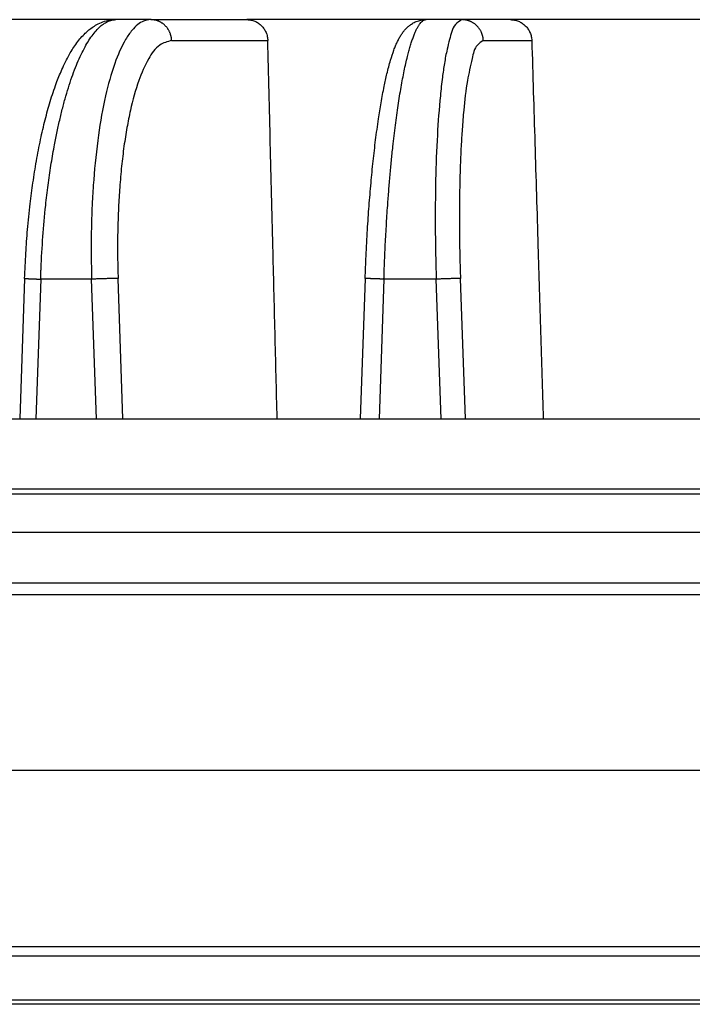
# Model space of a CAD drawing. Units: inches. Extents: x -2041 to -1815, y 199 to 500.
# Drawn here: x -1929 to -1922, y 469 to 480 of the extents above; entities that cross this region are included whole.
import ezdxf

# ---------------------------------------------------------------- set-up
doc = ezdxf.new("R2010")
doc.units = ezdxf.units.IN

# ---------------------------------------------------------------- blocks, each defined once
blk = doc.blocks.new('Artikel_HL181_1_1__18', base_point=(-3903.095, 950.453))
at = {"color": 7, "linetype": 'Continuous'}
for p, q in [((-3856.747, 959.536), (-3859.556, 959.536)), ((-3855.952, 959.536), (-3856.747, 959.536)), ((-3855.952, 959.536), (-3853.762, 959.536)), ((-3849.688, 959.536), (-3853.762, 959.536)), ((-3848.872, 959.536), (-3849.688, 959.536)), ((-3847.767, 959.536), (-3848.872, 959.536)), ((-3842.499, 959.536), (-3847.767, 959.536)), ((-3858.822, 953.649), (-3858.929, 950.453)), ((-3851.073, 953.649), (-3851.184, 950.453))]:
    blk.add_line(p, q, dxfattribs=at)
at = {"color": 3, "linetype": 'Continuous'}
for p, q in [((-3855.477, 959.061), (-3853.289, 959.061)), ((-3848.385, 959.061), (-3847.281, 959.061)), ((-3858.457, 953.632), (-3858.564, 950.453)), ((-3857.298, 953.632), (-3858.457, 953.632)), ((-3857.19, 950.453), (-3857.298, 953.632)), ((-3856.588, 950.453), (-3856.695, 953.649)), ((-3850.646, 953.632), (-3850.756, 950.453)), ((-3849.455, 953.632), (-3850.646, 953.632)), ((-3849.345, 950.453), (-3849.455, 953.632)), ((-3848.793, 950.453), (-3848.904, 953.649))]:
    blk.add_line(p, q, dxfattribs=at)
at = {"color": 7, "linetype": 'Continuous'}
for points, knots in [([(-3858.822, 953.649), (-3858.814, 953.84), (-3858.798, 954.211), (-3858.756, 954.777), (-3858.702, 955.312), (-3858.634, 955.833), (-3858.557, 956.32), (-3858.465, 956.799), (-3858.36, 957.251), (-3858.243, 957.677), (-3858.117, 958.057), (-3857.973, 958.417), (-3857.822, 958.727), (-3857.669, 958.967), (-3857.545, 959.123), (-3857.452, 959.222), (-3857.359, 959.304), (-3857.26, 959.378), (-3857.142, 959.447), (-3857.011, 959.499), (-3856.875, 959.531), (-3856.789, 959.534), (-3856.747, 959.536)], [0, 0, 0, 0, 0.57545, 1.111619, 1.704462, 2.18613, 2.687672, 3.186056, 3.648432, 4.077706, 4.513303, 4.84845, 5.239135, 5.545322, 5.699988, 5.837455, 5.952304, 6.070841, 6.206136, 6.362332, 6.493329, 6.620707, 6.620707, 6.620707, 6.620707]), ([(-3853.762, 959.536), (-3853.745, 959.536), (-3853.715, 959.535), (-3853.67, 959.528), (-3853.626, 959.517), (-3853.582, 959.501), (-3853.54, 959.481), (-3853.5, 959.456), (-3853.464, 959.429), (-3853.419, 959.387), (-3853.37, 959.328), (-3853.334, 959.26), (-3853.312, 959.201), (-3853.299, 959.155), (-3853.291, 959.107), (-3853.29, 959.076), (-3853.289, 959.061)], [0, 0, 0, 0, 0.0493758, 0.0911212, 0.1370343, 0.1829957, 0.2326623, 0.2747166, 0.3248892, 0.3673593, 0.4601995, 0.5536178, 0.59651, 0.6473651, 0.6981544, 0.7411821, 0.7411821, 0.7411821, 0.7411821]), ([(-3851.073, 953.649), (-3851.067, 953.818), (-3851.053, 954.187), (-3851.023, 954.736), (-3850.985, 955.292), (-3850.942, 955.811), (-3850.892, 956.312), (-3850.836, 956.798), (-3850.776, 957.241), (-3850.711, 957.648), (-3850.647, 957.991), (-3850.576, 958.315), (-3850.504, 958.591), (-3850.436, 958.801), (-3850.384, 958.936), (-3850.346, 959.023), (-3850.306, 959.103), (-3850.262, 959.179), (-3850.215, 959.248), (-3850.167, 959.307), (-3850.118, 959.358), (-3850.064, 959.405), (-3849.995, 959.453), (-3849.906, 959.498), (-3849.8, 959.53), (-3849.725, 959.534), (-3849.688, 959.536)], [0, 0, 0, 0, 0.505627, 1.11015, 1.649248, 2.175869, 2.673575, 3.159299, 3.642134, 4.015456, 4.396505, 4.688407, 5.009803, 5.250947, 5.351909, 5.441451, 5.535943, 5.622115, 5.704541, 5.785408, 5.848725, 5.916179, 6.000387, 6.100975, 6.215301, 6.327167, 6.327167, 6.327167, 6.327167]), ([(-3847.767, 959.536), (-3847.736, 959.534), (-3847.674, 959.531), (-3847.583, 959.503), (-3847.5, 959.459), (-3847.439, 959.41), (-3847.396, 959.364), (-3847.367, 959.327), (-3847.342, 959.286), (-3847.321, 959.243), (-3847.304, 959.199), (-3847.292, 959.155), (-3847.284, 959.11), (-3847.282, 959.078), (-3847.281, 959.061)], [0, 0, 0, 0, 0.0936456, 0.1872731, 0.2810417, 0.3748988, 0.4218113, 0.4687583, 0.5159553, 0.5631898, 0.614158, 0.6572733, 0.7002923, 0.7511796, 0.7511796, 0.7511796, 0.7511796]), ([(-3853.075, 950.453), (-3853.091, 951.107), (-3853.124, 952.416), (-3853.176, 954.506), (-3853.231, 956.721), (-3853.27, 958.282), (-3853.289, 959.061)], [0, 0, 0, 0, 1.963282, 3.92701, 6.272641, 8.611035, 8.611035, 8.611035, 8.611035]), ([(-3847.281, 959.061), (-3847.258, 958.28), (-3847.211, 956.72), (-3847.144, 954.506), (-3847.081, 952.417), (-3847.041, 951.109), (-3847.022, 950.453)], [0, 0, 0, 0, 2.344038, 4.684705, 6.644658, 8.612284, 8.612284, 8.612284, 8.612284])]:
    blk.add_open_spline(points, degree=3, knots=knots, dxfattribs=at)
at = {"color": 3, "linetype": 'Continuous'}
for points, knots in [([(-3858.457, 953.632), (-3858.457, 953.644), (-3858.456, 953.669), (-3858.454, 953.721), (-3858.452, 953.789), (-3858.44, 954.087), (-3858.411, 954.595), (-3858.354, 955.228), (-3858.29, 955.767), (-3858.226, 956.213), (-3858.159, 956.607), (-3858.092, 956.951), (-3858.027, 957.246), (-3857.958, 957.527), (-3857.886, 957.794), (-3857.81, 958.044), (-3857.73, 958.278), (-3857.647, 958.494), (-3857.562, 958.692), (-3857.474, 958.87), (-3857.385, 959.028), (-3857.293, 959.166), (-3857.2, 959.283), (-3857.106, 959.379), (-3857.011, 959.453), (-3856.915, 959.505), (-3856.84, 959.527), (-3856.79, 959.534), (-3856.77, 959.536), (-3856.756, 959.536), (-3856.75, 959.536), (-3856.747, 959.536)], [0, 0, 0, 0, 0.036305, 0.07261, 0.156848, 0.241099, 0.968617, 1.683064, 2.147052, 2.597454, 3.032254, 3.346329, 3.648575, 3.938306, 4.214859, 4.477127, 4.724107, 4.955414, 5.170729, 5.36946, 5.551263, 5.716403, 5.865404, 5.998874, 6.118199, 6.225749, 6.324864, 6.350426, 6.375763, 6.38501, 6.394245, 6.394245, 6.394245, 6.394245]), ([(-3855.952, 959.536), (-3856.007, 959.529), (-3856.115, 959.515), (-3856.258, 959.421), (-3856.397, 959.282), (-3856.592, 958.994), (-3856.803, 958.493), (-3857.003, 957.762), (-3857.158, 956.874), (-3857.242, 956.067), (-3857.287, 955.357), (-3857.306, 954.796), (-3857.311, 954.209), (-3857.302, 953.825), (-3857.298, 953.632)], [0, 0, 0, 0, 0.164926, 0.320318, 0.500991, 0.757301, 1.356668, 2.119939, 3.029335, 4.055625, 4.554174, 5.16443, 5.737618, 6.31607, 6.31607, 6.31607, 6.31607]), ([(-3855.477, 959.061), (-3855.477, 959.069), (-3855.478, 959.083), (-3855.48, 959.105), (-3855.483, 959.127), (-3855.488, 959.149), (-3855.493, 959.171), (-3855.499, 959.194), (-3855.506, 959.216), (-3855.515, 959.238), (-3855.525, 959.26), (-3855.535, 959.281), (-3855.547, 959.302), (-3855.56, 959.323), (-3855.574, 959.343), (-3855.589, 959.362), (-3855.605, 959.381), (-3855.622, 959.398), (-3855.639, 959.415), (-3855.658, 959.431), (-3855.677, 959.446), (-3855.697, 959.459), (-3855.717, 959.472), (-3855.738, 959.484), (-3855.759, 959.494), (-3855.78, 959.503), (-3855.802, 959.511), (-3855.824, 959.518), (-3855.845, 959.524), (-3855.867, 959.528), (-3855.889, 959.532), (-3855.91, 959.534), (-3855.931, 959.536), (-3855.945, 959.536), (-3855.952, 959.536)], [0, 0, 0, 0, 0.0215423, 0.0434427, 0.0656851, 0.0882513, 0.1111211, 0.1342722, 0.1576808, 0.1813211, 0.2051658, 0.2291862, 0.2533526, 0.2776343, 0.302, 0.3264178, 0.3508559, 0.3752827, 0.3996667, 0.4239774, 0.4481849, 0.4722606, 0.4961769, 0.519908, 0.5434292, 0.5667178, 0.5897526, 0.6125142, 0.6349849, 0.6571488, 0.6789915, 0.7005007, 0.7216654, 0.7424762, 0.7424762, 0.7424762, 0.7424762]), ([(-3850.646, 953.632), (-3850.645, 953.644), (-3850.644, 953.669), (-3850.643, 953.721), (-3850.64, 953.789), (-3850.633, 954.007), (-3850.618, 954.357), (-3850.592, 954.836), (-3850.564, 955.269), (-3850.535, 955.655), (-3850.507, 955.994), (-3850.476, 956.323), (-3850.445, 956.622), (-3850.415, 956.891), (-3850.385, 957.13), (-3850.355, 957.361), (-3850.323, 957.583), (-3850.29, 957.795), (-3850.256, 957.996), (-3850.221, 958.188), (-3850.186, 958.367), (-3850.149, 958.536), (-3850.114, 958.684), (-3850.08, 958.814), (-3850.049, 958.926), (-3850.017, 959.029), (-3849.984, 959.123), (-3849.952, 959.208), (-3849.92, 959.283), (-3849.887, 959.349), (-3849.855, 959.405), (-3849.822, 959.451), (-3849.79, 959.487), (-3849.757, 959.514), (-3849.73, 959.528), (-3849.71, 959.534), (-3849.7, 959.536), (-3849.692, 959.536), (-3849.689, 959.536), (-3849.688, 959.536)], [0, 0, 0, 0, 0.036305, 0.07261, 0.156843, 0.241083, 0.726964, 1.207749, 1.681042, 2.028856, 2.368826, 2.700019, 3.021501, 3.270694, 3.51189, 3.744682, 3.968666, 4.18344, 4.388313, 4.582628, 4.766087, 4.938402, 5.099293, 5.224297, 5.340773, 5.448653, 5.547884, 5.63844, 5.720325, 5.793482, 5.858032, 5.914294, 5.962781, 6.004334, 6.040329, 6.053643, 6.066567, 6.071243, 6.075904, 6.075904, 6.075904, 6.075904]), ([(-3848.872, 959.536), (-3848.926, 959.502), (-3849.083, 959.401), (-3849.141, 959.125), (-3849.219, 958.833), (-3849.27, 958.544), (-3849.321, 958.192), (-3849.381, 957.649), (-3849.438, 956.871), (-3849.468, 956.034), (-3849.478, 955.324), (-3849.478, 954.781), (-3849.472, 954.225), (-3849.461, 953.842), (-3849.455, 953.632)], [0, 0, 0, 0, 0.185611, 0.547446, 0.778437, 1.10568, 1.422475, 1.845956, 2.74329, 3.764442, 4.357526, 4.871949, 5.395276, 6.023706, 6.023706, 6.023706, 6.023706]), ([(-3848.385, 959.061), (-3848.385, 959.069), (-3848.386, 959.083), (-3848.388, 959.105), (-3848.391, 959.127), (-3848.395, 959.149), (-3848.401, 959.171), (-3848.407, 959.194), (-3848.415, 959.216), (-3848.424, 959.238), (-3848.433, 959.26), (-3848.444, 959.281), (-3848.457, 959.302), (-3848.47, 959.323), (-3848.484, 959.343), (-3848.5, 959.362), (-3848.516, 959.381), (-3848.533, 959.398), (-3848.551, 959.415), (-3848.57, 959.431), (-3848.59, 959.446), (-3848.61, 959.459), (-3848.631, 959.472), (-3848.652, 959.484), (-3848.674, 959.494), (-3848.696, 959.503), (-3848.718, 959.511), (-3848.74, 959.518), (-3848.763, 959.524), (-3848.785, 959.528), (-3848.807, 959.532), (-3848.829, 959.534), (-3848.851, 959.536), (-3848.865, 959.536), (-3848.872, 959.536)], [0, 0, 0, 0, 0.021544, 0.04345, 0.0657041, 0.0882908, 0.1111923, 0.1343892, 0.1578603, 0.1815824, 0.205531, 0.2296796, 0.2540008, 0.2784657, 0.3030445, 0.3277068, 0.3524213, 0.3771566, 0.4018812, 0.4265637, 0.4511732, 0.4756793, 0.5000525, 0.5242644, 0.5482877, 0.5720966, 0.5956668, 0.6189755, 0.6420016, 0.6647259, 0.6871309, 0.709201, 0.7309223, 0.7522826, 0.7522826, 0.7522826, 0.7522826]), ([(-3855.477, 959.061), (-3855.573, 959.035), (-3855.8, 958.972), (-3856.039, 958.605), (-3856.255, 958.109), (-3856.398, 957.573), (-3856.498, 957.073), (-3856.565, 956.647), (-3856.619, 956.193), (-3856.66, 955.729), (-3856.69, 955.23), (-3856.707, 954.701), (-3856.709, 954.163), (-3856.7, 953.811), (-3856.695, 953.649)], [0, 0, 0, 0, 0.289236, 0.687589, 1.23641, 1.93558, 2.337057, 2.768737, 3.227439, 3.709573, 4.16654, 4.725845, 5.296484, 5.781535, 5.781535, 5.781535, 5.781535]), ([(-3848.385, 959.061), (-3848.433, 959.03), (-3848.577, 958.937), (-3848.655, 958.582), (-3848.766, 958.1), (-3848.824, 957.557), (-3848.865, 957.06), (-3848.892, 956.621), (-3848.911, 956.179), (-3848.923, 955.7), (-3848.929, 955.215), (-3848.928, 954.686), (-3848.92, 954.163), (-3848.909, 953.811), (-3848.904, 953.649)], [0, 0, 0, 0, 0.169921, 0.501259, 1.012568, 1.690738, 2.120815, 2.512936, 3.009216, 3.449155, 3.949396, 4.464351, 5.035057, 5.52019, 5.52019, 5.52019, 5.52019]), ([(-3858.822, 953.649), (-3858.822, 953.649), (-3858.822, 953.649), (-3858.822, 953.649), (-3858.822, 953.649), (-3858.822, 953.649), (-3858.822, 953.649), (-3858.821, 953.649), (-3858.821, 953.649), (-3858.821, 953.649), (-3858.821, 953.649), (-3858.821, 953.649), (-3858.821, 953.649), (-3858.821, 953.649), (-3858.82, 953.648), (-3858.82, 953.648), (-3858.82, 953.648), (-3858.82, 953.648), (-3858.819, 953.648), (-3858.819, 953.648), (-3858.819, 953.648), (-3858.818, 953.648), (-3858.818, 953.648), (-3858.817, 953.648), (-3858.817, 953.648), (-3858.816, 953.648), (-3858.816, 953.648), (-3858.815, 953.648), (-3858.815, 953.648), (-3858.814, 953.648), (-3858.813, 953.648), (-3858.813, 953.648), (-3858.812, 953.648), (-3858.811, 953.648), (-3858.81, 953.647), (-3858.809, 953.647), (-3858.809, 953.647), (-3858.808, 953.647), (-3858.807, 953.647), (-3858.806, 953.647), (-3858.805, 953.647), (-3858.804, 953.647), (-3858.803, 953.647), (-3858.802, 953.647), (-3858.801, 953.647), (-3858.8, 953.647), (-3858.799, 953.647), (-3858.798, 953.647), (-3858.796, 953.647), (-3858.795, 953.646), (-3858.794, 953.646), (-3858.793, 953.646), (-3858.791, 953.646), (-3858.79, 953.646), (-3858.789, 953.646), (-3858.787, 953.646), (-3858.786, 953.646), (-3858.785, 953.646), (-3858.783, 953.646), (-3858.782, 953.646), (-3858.78, 953.646), (-3858.779, 953.646), (-3858.777, 953.645), (-3858.775, 953.645), (-3858.774, 953.645), (-3858.772, 953.645), (-3858.77, 953.645), (-3858.769, 953.645), (-3858.767, 953.645), (-3858.765, 953.645), (-3858.763, 953.645), (-3858.762, 953.645), (-3858.76, 953.645), (-3858.758, 953.644), (-3858.756, 953.644), (-3858.754, 953.644), (-3858.752, 953.644), (-3858.75, 953.644), (-3858.748, 953.644), (-3858.745, 953.644), (-3858.743, 953.644), (-3858.741, 953.644), (-3858.739, 953.644), (-3858.737, 953.643), (-3858.734, 953.643), (-3858.732, 953.643), (-3858.73, 953.643), (-3858.727, 953.643), (-3858.725, 953.643), (-3858.723, 953.643), (-3858.72, 953.643), (-3858.718, 953.643), (-3858.715, 953.642), (-3858.713, 953.642), (-3858.71, 953.642), (-3858.707, 953.642), (-3858.704, 953.642), (-3858.702, 953.642), (-3858.699, 953.642), (-3858.696, 953.642), (-3858.693, 953.641), (-3858.69, 953.641), (-3858.687, 953.641), (-3858.684, 953.641), (-3858.681, 953.641), (-3858.678, 953.641), (-3858.675, 953.641), (-3858.672, 953.641), (-3858.668, 953.64), (-3858.665, 953.64), (-3858.662, 953.64), (-3858.659, 953.64), (-3858.656, 953.64), (-3858.653, 953.64), (-3858.649, 953.64), (-3858.646, 953.639), (-3858.643, 953.639), (-3858.639, 953.639), (-3858.636, 953.639), (-3858.633, 953.639), (-3858.629, 953.639), (-3858.626, 953.639), (-3858.623, 953.639), (-3858.619, 953.638), (-3858.616, 953.638), (-3858.612, 953.638), (-3858.609, 953.638), (-3858.605, 953.638), (-3858.602, 953.638), (-3858.598, 953.638), (-3858.594, 953.637), (-3858.589, 953.637), (-3858.584, 953.637), (-3858.578, 953.637), (-3858.573, 953.637), (-3858.567, 953.636), (-3858.561, 953.636), (-3858.555, 953.636), (-3858.55, 953.636), (-3858.544, 953.635), (-3858.538, 953.635), (-3858.532, 953.635), (-3858.527, 953.635), (-3858.521, 953.635), (-3858.515, 953.634), (-3858.509, 953.634), (-3858.504, 953.634), (-3858.498, 953.634), (-3858.492, 953.633), (-3858.486, 953.633), (-3858.48, 953.633), (-3858.475, 953.633), (-3858.469, 953.633), (-3858.463, 953.632), (-3858.459, 953.632), (-3858.457, 953.632)], [0, 0, 0, 0, 0.0000112, 0.0000231, 0.0000366, 0.000052, 0.0000897, 0.000138, 0.0002199, 0.0003228, 0.000447, 0.000593, 0.000761, 0.0009511, 0.0011636, 0.0013985, 0.001656, 0.0019628, 0.0022968, 0.002658, 0.0030467, 0.0034628, 0.0039066, 0.004378, 0.0048772, 0.0054043, 0.0059593, 0.0065424, 0.0071532, 0.0077924, 0.00846, 0.0091559, 0.0098803, 0.010633, 0.0114142, 0.0122238, 0.0130618, 0.0139283, 0.0148233, 0.0157468, 0.0166987, 0.0176792, 0.0186882, 0.0197257, 0.0207918, 0.0218864, 0.0230096, 0.0241613, 0.0253417, 0.0265506, 0.0277872, 0.0290523, 0.0303457, 0.0316675, 0.0330175, 0.0343956, 0.0358017, 0.0372357, 0.0386975, 0.040187, 0.0417041, 0.0432486, 0.0448206, 0.0464199, 0.0480463, 0.0496998, 0.0513803, 0.0530877, 0.0548219, 0.0565827, 0.0583701, 0.060184, 0.0621115, 0.0640678, 0.0660524, 0.0680652, 0.070106, 0.0721745, 0.0742705, 0.0763937, 0.0785439, 0.0807209, 0.0829244, 0.0851542, 0.0874101, 0.0896918, 0.0919991, 0.0943317, 0.0966895, 0.0990721, 0.1014793, 0.103911, 0.1063668, 0.1091071, 0.1118765, 0.1146743, 0.1175002, 0.1203538, 0.1232345, 0.1261418, 0.1290755, 0.1320349, 0.1350196, 0.1380291, 0.1410631, 0.144121, 0.1472024, 0.1503068, 0.1534338, 0.1565828, 0.1597535, 0.1629454, 0.166158, 0.1693908, 0.1726435, 0.1759155, 0.1792063, 0.1825156, 0.1858429, 0.1891877, 0.1925495, 0.1959279, 0.1993224, 0.2027325, 0.2061579, 0.2095981, 0.2130525, 0.2165207, 0.2200023, 0.2234968, 0.2270038, 0.2325813, 0.2381855, 0.2438147, 0.2494673, 0.2551415, 0.2608358, 0.2665484, 0.2722776, 0.2780218, 0.2837793, 0.2895485, 0.2953276, 0.301115, 0.3069091, 0.3127081, 0.3185103, 0.3243142, 0.3301179, 0.33592, 0.3417186, 0.3475121, 0.3532988, 0.3590771, 0.3648453, 0.3648453, 0.3648453, 0.3648453]), ([(-3856.695, 953.649), (-3856.7, 953.649), (-3856.71, 953.649), (-3856.728, 953.649), (-3856.75, 953.649), (-3856.777, 953.648), (-3856.808, 953.647), (-3856.844, 953.647), (-3856.883, 953.646), (-3856.925, 953.644), (-3856.97, 953.643), (-3857.017, 953.642), (-3857.065, 953.64), (-3857.129, 953.638), (-3857.207, 953.635), (-3857.268, 953.633), (-3857.298, 953.632)], [0, 0, 0, 0, 0.0133639, 0.0311015, 0.0533772, 0.0802297, 0.1115643, 0.1471286, 0.1865253, 0.2292102, 0.2745274, 0.3217333, 0.3700427, 0.4186683, 0.5139294, 0.6025428, 0.6025428, 0.6025428, 0.6025428]), ([(-3850.646, 953.632), (-3850.647, 953.632), (-3850.649, 953.632), (-3850.653, 953.632), (-3850.656, 953.633), (-3850.66, 953.633), (-3850.663, 953.633), (-3850.667, 953.633), (-3850.67, 953.633), (-3850.674, 953.633), (-3850.677, 953.633), (-3850.681, 953.633), (-3850.684, 953.634), (-3850.688, 953.634), (-3850.691, 953.634), (-3850.695, 953.634), (-3850.699, 953.634), (-3850.702, 953.634), (-3850.706, 953.634), (-3850.709, 953.634), (-3850.713, 953.635), (-3850.716, 953.635), (-3850.72, 953.635), (-3850.724, 953.635), (-3850.727, 953.635), (-3850.731, 953.635), (-3850.734, 953.635), (-3850.738, 953.636), (-3850.741, 953.636), (-3850.745, 953.636), (-3850.749, 953.636), (-3850.752, 953.636), (-3850.756, 953.636), (-3850.759, 953.636), (-3850.763, 953.636), (-3850.766, 953.637), (-3850.77, 953.637), (-3850.773, 953.637), (-3850.777, 953.637), (-3850.78, 953.637), (-3850.784, 953.637), (-3850.788, 953.637), (-3850.791, 953.637), (-3850.795, 953.638), (-3850.798, 953.638), (-3850.802, 953.638), (-3850.805, 953.638), (-3850.807, 953.638), (-3850.809, 953.638), (-3850.811, 953.638), (-3850.813, 953.638), (-3850.815, 953.638), (-3850.817, 953.638), (-3850.819, 953.638), (-3850.821, 953.639), (-3850.822, 953.639), (-3850.824, 953.639), (-3850.826, 953.639), (-3850.828, 953.639), (-3850.83, 953.639), (-3850.832, 953.639), (-3850.834, 953.639), (-3850.836, 953.639), (-3850.838, 953.639), (-3850.84, 953.639), (-3850.841, 953.639), (-3850.843, 953.639), (-3850.845, 953.639), (-3850.847, 953.64), (-3850.849, 953.64), (-3850.851, 953.64), (-3850.853, 953.64), (-3850.854, 953.64), (-3850.856, 953.64), (-3850.858, 953.64), (-3850.86, 953.64), (-3850.862, 953.64), (-3850.864, 953.64), (-3850.865, 953.64), (-3850.867, 953.64), (-3850.869, 953.64), (-3850.871, 953.64), (-3850.873, 953.641), (-3850.875, 953.641), (-3850.876, 953.641), (-3850.878, 953.641), (-3850.88, 953.641), (-3850.882, 953.641), (-3850.884, 953.641), (-3850.885, 953.641), (-3850.887, 953.641), (-3850.889, 953.641), (-3850.891, 953.641), (-3850.892, 953.641), (-3850.894, 953.641), (-3850.896, 953.641), (-3850.898, 953.641), (-3850.899, 953.642), (-3850.901, 953.642), (-3850.903, 953.642), (-3850.904, 953.642), (-3850.906, 953.642), (-3850.908, 953.642), (-3850.91, 953.642), (-3850.911, 953.642), (-3850.913, 953.642), (-3850.915, 953.642), (-3850.916, 953.642), (-3850.918, 953.642), (-3850.92, 953.642), (-3850.921, 953.642), (-3850.923, 953.642), (-3850.924, 953.642), (-3850.926, 953.643), (-3850.928, 953.643), (-3850.929, 953.643), (-3850.931, 953.643), (-3850.933, 953.643), (-3850.934, 953.643), (-3850.936, 953.643), (-3850.937, 953.643), (-3850.939, 953.643), (-3850.94, 953.643), (-3850.942, 953.643), (-3850.944, 953.643), (-3850.945, 953.643), (-3850.947, 953.643), (-3850.948, 953.643), (-3850.949, 953.643), (-3850.951, 953.644), (-3850.952, 953.644), (-3850.954, 953.644), (-3850.955, 953.644), (-3850.956, 953.644), (-3850.958, 953.644), (-3850.959, 953.644), (-3850.96, 953.644), (-3850.961, 953.644), (-3850.963, 953.644), (-3850.964, 953.644), (-3850.965, 953.644), (-3850.967, 953.644), (-3850.968, 953.644), (-3850.969, 953.644), (-3850.97, 953.644), (-3850.972, 953.644), (-3850.973, 953.644), (-3850.974, 953.644), (-3850.975, 953.645), (-3850.977, 953.645), (-3850.978, 953.645), (-3850.979, 953.645), (-3850.98, 953.645), (-3850.982, 953.645), (-3850.983, 953.645), (-3850.984, 953.645), (-3850.985, 953.645), (-3850.986, 953.645), (-3850.987, 953.645), (-3850.989, 953.645), (-3850.99, 953.645), (-3850.991, 953.645), (-3850.992, 953.645), (-3850.993, 953.645), (-3850.994, 953.645), (-3850.995, 953.645), (-3850.996, 953.645), (-3850.998, 953.645), (-3850.999, 953.645), (-3851, 953.646), (-3851.001, 953.646), (-3851.002, 953.646), (-3851.003, 953.646), (-3851.004, 953.646), (-3851.005, 953.646), (-3851.006, 953.646), (-3851.007, 953.646), (-3851.008, 953.646), (-3851.009, 953.646), (-3851.01, 953.646), (-3851.011, 953.646), (-3851.012, 953.646), (-3851.013, 953.646), (-3851.014, 953.646), (-3851.015, 953.646), (-3851.016, 953.646), (-3851.016, 953.646), (-3851.017, 953.646), (-3851.018, 953.646), (-3851.019, 953.646), (-3851.02, 953.646), (-3851.021, 953.646), (-3851.022, 953.646), (-3851.023, 953.647), (-3851.023, 953.647), (-3851.024, 953.647), (-3851.025, 953.647), (-3851.026, 953.647), (-3851.027, 953.647), (-3851.028, 953.647), (-3851.028, 953.647), (-3851.029, 953.647), (-3851.03, 953.647), (-3851.031, 953.647), (-3851.032, 953.647), (-3851.032, 953.647), (-3851.033, 953.647), (-3851.034, 953.647), (-3851.035, 953.647), (-3851.035, 953.647), (-3851.036, 953.647), (-3851.037, 953.647), (-3851.038, 953.647), (-3851.038, 953.647), (-3851.039, 953.647), (-3851.04, 953.647), (-3851.04, 953.647), (-3851.041, 953.647), (-3851.042, 953.647), (-3851.043, 953.647), (-3851.043, 953.647), (-3851.044, 953.647), (-3851.045, 953.648), (-3851.045, 953.648), (-3851.046, 953.648), (-3851.047, 953.648), (-3851.047, 953.648), (-3851.048, 953.648), (-3851.048, 953.648), (-3851.049, 953.648), (-3851.05, 953.648), (-3851.05, 953.648), (-3851.051, 953.648), (-3851.051, 953.648), (-3851.052, 953.648), (-3851.052, 953.648), (-3851.053, 953.648), (-3851.054, 953.648), (-3851.054, 953.648), (-3851.055, 953.648), (-3851.055, 953.648), (-3851.056, 953.648), (-3851.056, 953.648), (-3851.057, 953.648), (-3851.057, 953.648), (-3851.058, 953.648), (-3851.058, 953.648), (-3851.059, 953.648), (-3851.059, 953.648), (-3851.06, 953.648), (-3851.06, 953.648), (-3851.06, 953.648), (-3851.061, 953.648), (-3851.061, 953.648), (-3851.062, 953.648), (-3851.062, 953.648), (-3851.062, 953.648), (-3851.063, 953.648), (-3851.063, 953.648), (-3851.064, 953.648), (-3851.064, 953.649), (-3851.064, 953.649), (-3851.065, 953.649), (-3851.065, 953.649), (-3851.065, 953.649), (-3851.066, 953.649), (-3851.066, 953.649), (-3851.066, 953.649), (-3851.067, 953.649), (-3851.067, 953.649), (-3851.067, 953.649), (-3851.068, 953.649), (-3851.068, 953.649), (-3851.068, 953.649), (-3851.068, 953.649), (-3851.069, 953.649), (-3851.069, 953.649), (-3851.069, 953.649), (-3851.069, 953.649), (-3851.07, 953.649), (-3851.07, 953.649), (-3851.07, 953.649), (-3851.07, 953.649), (-3851.07, 953.649), (-3851.071, 953.649), (-3851.071, 953.649), (-3851.071, 953.649), (-3851.071, 953.649), (-3851.071, 953.649), (-3851.071, 953.649), (-3851.072, 953.649), (-3851.072, 953.649), (-3851.072, 953.649), (-3851.072, 953.649), (-3851.072, 953.649), (-3851.072, 953.649), (-3851.072, 953.649), (-3851.073, 953.649), (-3851.073, 953.649), (-3851.073, 953.649), (-3851.073, 953.649), (-3851.073, 953.649), (-3851.073, 953.649), (-3851.073, 953.649), (-3851.073, 953.649), (-3851.073, 953.649), (-3851.073, 953.649), (-3851.073, 953.649), (-3851.073, 953.649), (-3851.073, 953.649)], [0, 0, 0, 0, 0.0034878, 0.006983, 0.0104853, 0.0139945, 0.01751, 0.0210317, 0.0245591, 0.028092, 0.03163, 0.0351727, 0.0387199, 0.0422712, 0.0458262, 0.0493846, 0.0529462, 0.0565104, 0.0600771, 0.0636459, 0.0672164, 0.0707883, 0.0743612, 0.0779349, 0.081509, 0.0850832, 0.088657, 0.0922303, 0.0958026, 0.0993736, 0.102943, 0.1065104, 0.1100756, 0.1136381, 0.1171976, 0.1207538, 0.1243064, 0.127855, 0.1313994, 0.134939, 0.1384737, 0.142003, 0.1455267, 0.1490444, 0.1525558, 0.1560605, 0.1595582, 0.1614973, 0.1634338, 0.1653677, 0.1672989, 0.1692273, 0.1711529, 0.1730755, 0.1749952, 0.1769119, 0.1788255, 0.1807359, 0.182643, 0.1845469, 0.1864474, 0.1883445, 0.1902381, 0.1921282, 0.1940146, 0.1958973, 0.1977763, 0.1996514, 0.2015227, 0.20339, 0.2052533, 0.2071125, 0.2089676, 0.2108184, 0.212665, 0.2145072, 0.2163451, 0.2181784, 0.2200072, 0.2218314, 0.2236509, 0.2254657, 0.2272757, 0.2290808, 0.230881, 0.2326762, 0.2344663, 0.2362513, 0.238031, 0.2398056, 0.2415748, 0.2433386, 0.2450969, 0.2468497, 0.2485969, 0.2503385, 0.2520743, 0.2538044, 0.2555286, 0.2572469, 0.2589592, 0.2606654, 0.2623656, 0.2640595, 0.2657473, 0.2674287, 0.2691037, 0.2707723, 0.2724343, 0.2740898, 0.2757387, 0.2773808, 0.2790162, 0.2806448, 0.2822664, 0.2838811, 0.2854887, 0.2870893, 0.2886826, 0.2902688, 0.2918477, 0.2934191, 0.2949832, 0.2965398, 0.2980888, 0.2996302, 0.3011639, 0.3026899, 0.3040578, 0.3054195, 0.3067748, 0.3081238, 0.3094663, 0.3108025, 0.3121322, 0.3134553, 0.314772, 0.3160821, 0.3173856, 0.3186825, 0.3199728, 0.3212564, 0.3225332, 0.3238034, 0.3250667, 0.3263233, 0.327573, 0.3288159, 0.3300518, 0.3312808, 0.3325029, 0.333718, 0.334926, 0.336127, 0.337321, 0.3385078, 0.3396874, 0.3408599, 0.3420252, 0.3431832, 0.344334, 0.3454774, 0.3466135, 0.3477423, 0.3488637, 0.3499776, 0.3510841, 0.352183, 0.3532745, 0.3543584, 0.3554348, 0.3565035, 0.3575645, 0.3585739, 0.3595762, 0.3605715, 0.3615596, 0.3625407, 0.3635147, 0.3644815, 0.3654412, 0.3663938, 0.3673393, 0.3682776, 0.3692087, 0.3701327, 0.3710494, 0.371959, 0.3728613, 0.3737564, 0.3746443, 0.3755249, 0.3763983, 0.3772644, 0.3781233, 0.3789748, 0.3798191, 0.380656, 0.3814856, 0.3823079, 0.3831228, 0.3839304, 0.3847306, 0.3855234, 0.3863089, 0.3870869, 0.3878575, 0.3886207, 0.3893765, 0.3901248, 0.3908657, 0.3915991, 0.392325, 0.3930435, 0.3937544, 0.3944578, 0.3951537, 0.3958421, 0.3965229, 0.3971962, 0.397877, 0.3985498, 0.3992148, 0.399872, 0.4005212, 0.4011626, 0.4017962, 0.4024219, 0.4030397, 0.4036497, 0.4042519, 0.4048462, 0.4054328, 0.4060115, 0.4065824, 0.4071455, 0.4077008, 0.4082483, 0.408788, 0.40932, 0.4098442, 0.4103606, 0.4108692, 0.4113701, 0.4118633, 0.4123487, 0.4128263, 0.4132963, 0.4137585, 0.414213, 0.4146597, 0.4150988, 0.4155302, 0.4159539, 0.4163698, 0.4167781, 0.4171788, 0.4175717, 0.417957, 0.4183346, 0.4187046, 0.4190669, 0.4194216, 0.4197686, 0.4201081, 0.4204399, 0.4207644, 0.4210814, 0.4213909, 0.4216929, 0.4219874, 0.4222744, 0.4225539, 0.422826, 0.4230907, 0.423348, 0.4235979, 0.4238405, 0.4240756, 0.4243035, 0.424524, 0.4247372, 0.4249432, 0.4251419, 0.4253333, 0.4255175, 0.4256945, 0.4258643, 0.4260269, 0.4261893, 0.4263439, 0.4264907, 0.4266298, 0.4267612, 0.4268849, 0.4270009, 0.4271093, 0.4272101, 0.4273034, 0.4273891, 0.427461, 0.4275267, 0.4275861, 0.4276393, 0.4276863, 0.4277271, 0.4277907, 0.4278269, 0.4278451, 0.4278451, 0.4278451, 0.4278451]), ([(-3848.904, 953.649), (-3848.906, 953.649), (-3848.913, 953.649), (-3848.925, 953.649), (-3848.942, 953.649), (-3848.963, 953.648), (-3848.989, 953.647), (-3849.02, 953.647), (-3849.054, 953.646), (-3849.108, 953.644), (-3849.181, 953.642), (-3849.272, 953.639), (-3849.364, 953.635), (-3849.425, 953.633), (-3849.455, 953.632)], [0, 0, 0, 0, 0.0077431, 0.0198263, 0.0364954, 0.0578798, 0.0839802, 0.1146406, 0.1495555, 0.1882628, 0.2745986, 0.3679238, 0.462144, 0.5519851, 0.5519851, 0.5519851, 0.5519851])]:
    blk.add_open_spline(points, degree=3, knots=knots, dxfattribs=at)
blk = doc.blocks.new('10495-Edelstahlflansch_1_1__19', base_point=(-3940.087, 946.453))
at = {"color": 7, "linetype": 'Continuous'}
for p, q in [((-3933.087, 950.453), (-3751.087, 950.453)), ((-3744.587, 948.742), (-3939.587, 948.742)), ((-3940.087, 947.876), (-3744.087, 947.876)), ((-3846.071, 946.453), (-3891.681, 946.453)), ((-3845.172, 946.453), (-3846.071, 946.453)), ((-3839.003, 946.453), (-3845.172, 946.453))]:
    blk.add_line(p, q, dxfattribs=at)
at = {"color": 3, "linetype": 'Continuous'}
for p, q in [((-3935.734, 948.865), (-3748.44, 948.865)), ((-3938.087, 946.721), (-3746.087, 946.721))]:
    blk.add_line(p, q, dxfattribs=at)
blk = doc.blocks.new('11029-Bitumenfolie_1_1__20', base_point=(-4052.087, 942.453))
at = {"color": 7, "linetype": 'Continuous'}
for p, q in [((-3846.071, 946.453), (-3891.681, 946.453)), ((-3845.172, 946.453), (-3846.071, 946.453)), ((-3839.003, 946.453), (-3845.172, 946.453)), ((-3844.567, 942.453), (-3889.455, 942.453)), ((-3839.608, 942.453), (-3844.567, 942.453))]:
    blk.add_line(p, q, dxfattribs=at)
blk = doc.blocks.new('10721-90-Körper-Artikel_1_1__21', base_point=(-3942.087, 880.454))
at = {"color": 7, "linetype": 'Continuous'}
for p, q in [((-3844.567, 942.453), (-3889.455, 942.453)), ((-3839.608, 942.453), (-3844.567, 942.453)), ((-3942.087, 938.451), (-3742.087, 938.451))]:
    blk.add_line(p, q, dxfattribs=at)
at = {"color": 3, "linetype": 'Continuous'}
for p, q in [((-3936.052, 938.24), (-3748.122, 938.24)), ((-3935.087, 937.24), (-3749.087, 937.24)), ((-3749.091, 937.136), (-3935.087, 937.136))]:
    blk.add_line(p, q, dxfattribs=at)
blk = doc.blocks.new('HL90KH-WEB__22', base_point=(-4052.087, 880.454))
for name, p in [('11029-Bitumenfolie_1_1__20', (-4052.087, 942.453)), ('Artikel_HL181_1_1__18', (-3903.095, 950.453)), ('10495-Edelstahlflansch_1_1__19', (-3940.087, 946.453)), ('10721-90-Körper-Artikel_1_1__21', (-3942.087, 880.454))]:
    blk.add_blockref(name, p)
blk = doc.blocks.new('Untsicht1', base_point=(-3842, 919.995))
blk.add_blockref('HL90KH-WEB__22', (-4052.087, 880.454))

msp = doc.modelspace()

# ---------------------------------------------------------------- block references
at = {"xscale": 0.5, "yscale": 0.5, "zscale": 0.5}
msp.add_blockref('Untsicht1', (-1921, 459.998), dxfattribs=at)

doc.saveas('drawing.dxf')
